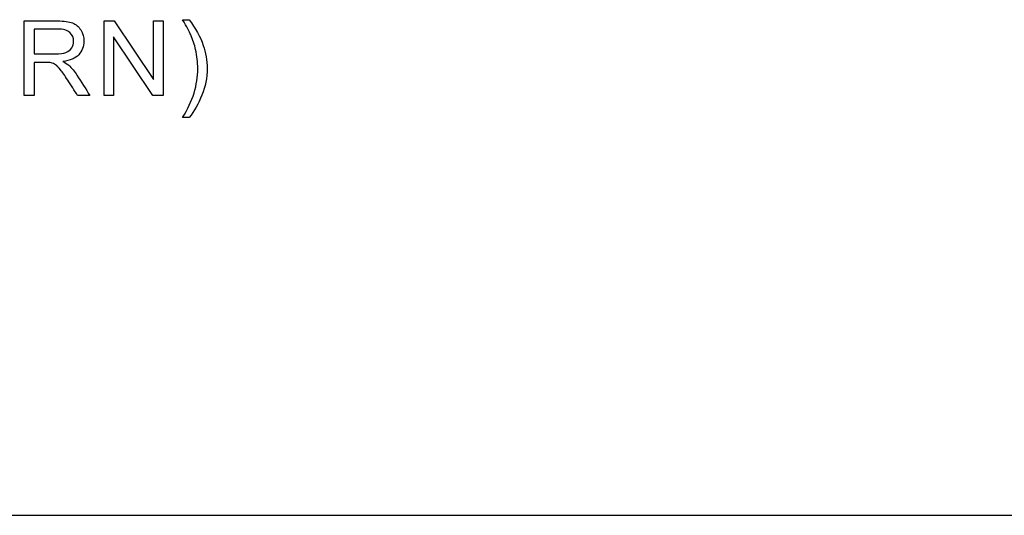
# Model space of a CAD drawing. Units: inches. Extents: x -3.17 to 0.03, y -0.01 to 6.5.
# Drawn here: x -0.27 to -0.17, y 3.47 to 3.52 of the extents above; entities that cross this region are included whole.
import ezdxf

# ---------------------------------------------------------------- set-up
doc = ezdxf.new("R2010")
doc.units = ezdxf.units.IN
doc.header["$MEASUREMENT"] = 0
doc.layers.add('Default', color=7, linetype='Continuous')

# ---------------------------------------------------------------- blocks, each defined once
blk = doc.blocks.new('LZSTLDDWSVRSK_RIGHT')
at = {"layer": 'Default', "color": 7, "linetype": 'Continuous', "lineweight": 25}
for p, q in [((-0.27239, 3.51112), (-0.27239, 3.51876)), ((-0.26423, 3.51112), (-0.26423, 3.51876)), ((-0.26423, 3.51876), (-0.26319, 3.51876)), ((-0.26319, 3.51876), (-0.25916, 3.51276)), ((-0.25916, 3.51276), (-0.25916, 3.51876)), ((-0.25916, 3.51876), (-0.25819, 3.51876)), ((-0.25819, 3.51876), (-0.25819, 3.51112)), ((-0.25619, 3.51888), (-0.25552, 3.51888)), ((-0.27138, 3.51792), (-0.27138, 3.5154)), ((-0.26326, 3.51713), (-0.26326, 3.51112)), ((-0.25923, 3.51112), (-0.26326, 3.51713)), ((-0.27138, 3.51451), (-0.27138, 3.51112)), ((-0.27138, 3.51112), (-0.27239, 3.51112)), ((-0.26568, 3.51112), (-0.26694, 3.51112)), ((-0.26326, 3.51112), (-0.26423, 3.51112)), ((-0.25819, 3.51112), (-0.25923, 3.51112)), ((-0.25552, 3.50888), (-0.25619, 3.50888)), ((-0.49471, 3.4682), (-0.08638, 3.4682))]:
    blk.add_line(p, q, dxfattribs=at)
for points, knots in [([(-0.27239, 3.51876), (-0.27126, 3.51876), (-0.27014, 3.51876), (-0.26901, 3.51876), (-0.26833, 3.51876), (-0.26781, 3.51869), (-0.26746, 3.51855), (-0.26711, 3.51841), (-0.26682, 3.51818), (-0.26661, 3.51783), (-0.2664, 3.51748), (-0.26629, 3.5171), (-0.26629, 3.51613), (-0.26647, 3.51568), (-0.26682, 3.5153), (-0.26717, 3.51493), (-0.26771, 3.5147), (-0.26844, 3.5146)], [0, 0, 0, 0, 0.31874, 0.31874, 0.31874, 0.466569, 0.466569, 0.466569, 0.573975, 0.573975, 0.573975, 0.685593, 0.685593, 0.829486, 0.829486, 0.829486, 1, 1, 1, 1]), ([(-0.27239, 3.51876), (-0.27126, 3.51876), (-0.27014, 3.51876), (-0.26901, 3.51876), (-0.26833, 3.51876), (-0.26781, 3.51869), (-0.26746, 3.51855), (-0.26711, 3.51841), (-0.26682, 3.51818), (-0.26661, 3.51783), (-0.2664, 3.51748), (-0.26629, 3.5171), (-0.26629, 3.51613), (-0.26647, 3.51568), (-0.26682, 3.5153), (-0.26717, 3.51493), (-0.26771, 3.5147), (-0.26844, 3.5146)], [0, 0, 0, 0, 0.31874, 0.31874, 0.31874, 0.466569, 0.466569, 0.466569, 0.573975, 0.573975, 0.573975, 0.685593, 0.685593, 0.829486, 0.829486, 0.829486, 1, 1, 1, 1]), ([(-0.25619, 3.50888), (-0.25515, 3.51055), (-0.25464, 3.51221), (-0.25464, 3.51453), (-0.25472, 3.51518), (-0.25486, 3.51582), (-0.25498, 3.51634), (-0.25514, 3.51684), (-0.25535, 3.51732), (-0.25549, 3.51763), (-0.25577, 3.51815), (-0.25619, 3.51888)], [0, 0, 0, 0, 0.492683, 0.492683, 0.684365, 0.684365, 0.684365, 0.833085, 0.833085, 0.833085, 1, 1, 1, 1]), ([(-0.25619, 3.50888), (-0.25515, 3.51055), (-0.25464, 3.51221), (-0.25464, 3.51453), (-0.25472, 3.51518), (-0.25486, 3.51582), (-0.25498, 3.51634), (-0.25514, 3.51684), (-0.25535, 3.51732), (-0.25549, 3.51763), (-0.25577, 3.51815), (-0.25619, 3.51888)], [0, 0, 0, 0, 0.492683, 0.492683, 0.684365, 0.684365, 0.684365, 0.833085, 0.833085, 0.833085, 1, 1, 1, 1]), ([(-0.25552, 3.51888), (-0.25487, 3.51801), (-0.25439, 3.51714), (-0.25408, 3.51626), (-0.25381, 3.5155), (-0.25368, 3.51471), (-0.25368, 3.51295), (-0.25385, 3.51204), (-0.25421, 3.51117), (-0.25458, 3.51029), (-0.255, 3.50953), (-0.25552, 3.50888)], [0, 0, 0, 0, 0.276845, 0.276845, 0.276845, 0.501518, 0.501518, 0.756516, 0.756516, 0.756516, 1, 1, 1, 1]), ([(-0.25552, 3.51888), (-0.25487, 3.51801), (-0.25439, 3.51714), (-0.25408, 3.51626), (-0.25381, 3.5155), (-0.25368, 3.51471), (-0.25368, 3.51295), (-0.25385, 3.51204), (-0.25421, 3.51117), (-0.25458, 3.51029), (-0.255, 3.50953), (-0.25552, 3.50888)], [0, 0, 0, 0, 0.276845, 0.276845, 0.276845, 0.501518, 0.501518, 0.756516, 0.756516, 0.756516, 1, 1, 1, 1]), ([(-0.27138, 3.5154), (-0.27066, 3.5154), (-0.26993, 3.5154), (-0.26921, 3.5154), (-0.26875, 3.5154), (-0.26839, 3.51544), (-0.26787, 3.51563), (-0.26768, 3.51579), (-0.2674, 3.5162), (-0.26734, 3.51643), (-0.26734, 3.51704), (-0.26747, 3.51733), (-0.26773, 3.51757), (-0.26799, 3.5178), (-0.2684, 3.51792), (-0.26897, 3.51792), (-0.26977, 3.51792), (-0.27058, 3.51792), (-0.27138, 3.51792)], [0, 0, 0, 0, 0.229039, 0.229039, 0.229039, 0.3139, 0.3139, 0.39876, 0.39876, 0.48362, 0.48362, 0.606582, 0.606582, 0.606582, 0.745231, 0.745231, 0.745231, 1, 1, 1, 1]), ([(-0.27138, 3.5154), (-0.27066, 3.5154), (-0.26993, 3.5154), (-0.26921, 3.5154), (-0.26875, 3.5154), (-0.26839, 3.51544), (-0.26787, 3.51563), (-0.26768, 3.51579), (-0.2674, 3.5162), (-0.26734, 3.51643), (-0.26734, 3.51704), (-0.26747, 3.51733), (-0.26773, 3.51757), (-0.26799, 3.5178), (-0.2684, 3.51792), (-0.26897, 3.51792), (-0.26977, 3.51792), (-0.27058, 3.51792), (-0.27138, 3.51792)], [0, 0, 0, 0, 0.229039, 0.229039, 0.229039, 0.3139, 0.3139, 0.39876, 0.39876, 0.48362, 0.48362, 0.606582, 0.606582, 0.606582, 0.745231, 0.745231, 0.745231, 1, 1, 1, 1]), ([(-0.26694, 3.51112), (-0.26727, 3.51165), (-0.26761, 3.51218), (-0.26795, 3.51271), (-0.26824, 3.51317), (-0.26849, 3.51352), (-0.26868, 3.51376), (-0.26887, 3.514), (-0.26904, 3.51418), (-0.26919, 3.51427), (-0.26934, 3.51437), (-0.2695, 3.51444), (-0.26965, 3.51448), (-0.26976, 3.5145), (-0.26995, 3.51451), (-0.27021, 3.51451), (-0.2706, 3.51451), (-0.27099, 3.51451), (-0.27138, 3.51451)], [0, 0, 0, 0, 0.307073, 0.307073, 0.307073, 0.515938, 0.515938, 0.515938, 0.634659, 0.634659, 0.634659, 0.717355, 0.717355, 0.717355, 0.808755, 0.808755, 0.808755, 1, 1, 1, 1]), ([(-0.26694, 3.51112), (-0.26727, 3.51165), (-0.26761, 3.51218), (-0.26795, 3.51271), (-0.26824, 3.51317), (-0.26849, 3.51352), (-0.26868, 3.51376), (-0.26887, 3.514), (-0.26904, 3.51418), (-0.26919, 3.51427), (-0.26934, 3.51437), (-0.2695, 3.51444), (-0.26965, 3.51448), (-0.26976, 3.5145), (-0.26995, 3.51451), (-0.27021, 3.51451), (-0.2706, 3.51451), (-0.27099, 3.51451), (-0.27138, 3.51451)], [0, 0, 0, 0, 0.307073, 0.307073, 0.307073, 0.515938, 0.515938, 0.515938, 0.634659, 0.634659, 0.634659, 0.717355, 0.717355, 0.717355, 0.808755, 0.808755, 0.808755, 1, 1, 1, 1]), ([(-0.26844, 3.5146), (-0.26818, 3.51447), (-0.26797, 3.51434), (-0.26784, 3.51422), (-0.26754, 3.51395), (-0.26726, 3.51361), (-0.267, 3.5132), (-0.26655, 3.51252), (-0.26612, 3.51182), (-0.26568, 3.51112)], [0, 0, 0, 0, 0.159907, 0.159907, 0.159907, 0.452935, 0.452935, 0.452935, 1, 1, 1, 1])]:
    blk.add_open_spline(points, degree=3, knots=knots, dxfattribs=at)

msp = doc.modelspace()

# ---------------------------------------------------------------- block references
msp.add_blockref('LZSTLDDWSVRSK_RIGHT', (0, 0))

doc.saveas('drawing.dxf')
